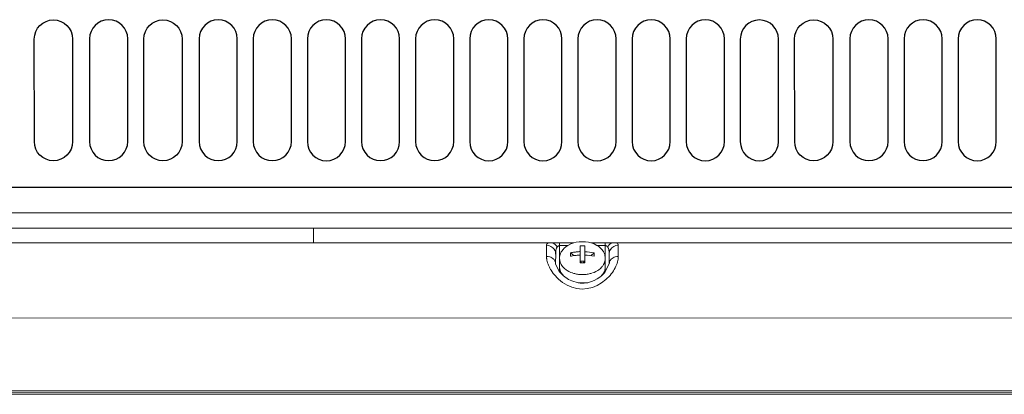
# Model space of a CAD drawing. Extents: x 0 to 4092, y 0 to 2754.
# Drawn here: x 694 to 823, y 1885 to 1934 of the extents above; entities that cross this region are included whole.
import ezdxf

# ---------------------------------------------------------------- set-up
doc = ezdxf.new("R2010")
doc.units = 0
doc.layers.get('0').update_dxf_attribs({"linetype": 'CONTINUOUS'})
doc.layers.add('KIKI-2D2', color=7, linetype='CONTINUOUS')

# ---------------------------------------------------------------- blocks, each defined once
blk = doc.blocks.new('A$C6F920C24')
at = {"layer": 'KIKI-2D2', "color": 1}
for p, q in [((5003.52, 73.42), (5003.51, 86.87)), ((5008.52, 86.87), (5008.52, 73.42)), ((5010.76, 86.89), (5010.76, 73.44)), ((5015.76, 73.44), (5015.76, 86.89)), ((5017.87, 73.42), (5017.87, 86.87)), ((5022.88, 86.87), (5022.88, 73.42)), ((5025.11, 86.89), (5025.11, 73.44)), ((5030.12, 73.44), (5030.12, 86.89)), ((5032.2, 86.89), (5032.2, 73.44)), ((5037.21, 73.44), (5037.21, 86.89)), ((5039.3, 86.87), (5039.3, 73.43)), ((5044.3, 73.43), (5044.31, 86.87)), ((5046.4, 86.89), (5046.39, 73.44)), ((5051.4, 73.44), (5051.4, 86.89)), ((5053.49, 86.89), (5053.49, 73.44)), ((5058.5, 73.44), (5058.5, 86.89)), ((5060.58, 86.87), (5060.58, 73.43)), ((5065.59, 73.43), (5065.59, 86.87)), ((5067.68, 86.87), (5067.68, 73.42)), ((5072.68, 73.42), (5072.68, 86.87)), ((5074.77, 86.87), (5074.77, 73.42)), ((5079.78, 73.42), (5079.78, 86.87)), ((5081.87, 86.87), (5081.86, 73.42)), ((5086.87, 73.43), (5086.87, 86.87)), ((5088.96, 86.87), (5088.96, 73.43)), ((5093.97, 73.43), (5093.97, 86.87)), ((5096.05, 86.86), (5096.05, 73.41)), ((5101.06, 73.41), (5101.06, 86.86)), ((5103.18, 73.42), (5103.17, 86.87)), ((5108.18, 86.87), (5108.18, 73.42)), ((5110.42, 86.89), (5110.42, 73.44)), ((5115.42, 73.44), (5115.42, 86.89)), ((5117.51, 86.89), (5117.51, 73.44)), ((5122.52, 73.44), (5122.52, 86.89)), ((5124.6, 86.87), (5124.6, 73.43)), ((5129.61, 73.43), (5129.61, 86.87)), ((5209.76, 67.41), (4866.87, 67.41))]:
    blk.add_line(p, q, dxfattribs=at)
for points, knots in [([(5003.51, 86.86), (5003.51, 88.25), (5004.64, 89.37), (5006.02, 89.37), (5007.41, 89.37), (5008.52, 88.25), (5008.52, 86.86)], [0, 0, 0, 0, 1, 1, 1, 2, 2, 2, 2]), ([(5015.76, 86.89), (5015.76, 88.27), (5014.64, 89.39), (5013.26, 89.39), (5011.87, 89.39), (5010.76, 88.27), (5010.76, 86.89)], [0, 0, 0, 0, 1, 1, 1, 2, 2, 2, 2]), ([(5017.87, 86.86), (5017.87, 88.25), (5018.99, 89.37), (5020.38, 89.37), (5021.76, 89.37), (5022.88, 88.25), (5022.88, 86.86)], [0, 0, 0, 0, 1, 1, 1, 2, 2, 2, 2]), ([(5030.12, 86.89), (5030.12, 88.27), (5028.99, 89.39), (5027.61, 89.39), (5026.23, 89.39), (5025.11, 88.27), (5025.11, 86.89)], [0, 0, 0, 0, 1, 1, 1, 2, 2, 2, 2]), ([(5037.21, 86.89), (5037.21, 88.27), (5036.09, 89.39), (5034.7, 89.39), (5033.32, 89.39), (5032.2, 88.27), (5032.2, 86.89)], [0, 0, 0, 0, 1, 1, 1, 2, 2, 2, 2]), ([(5044.31, 86.87), (5044.31, 88.26), (5043.18, 89.38), (5041.8, 89.38), (5040.42, 89.38), (5039.3, 88.26), (5039.3, 86.87)], [0, 0, 0, 0, 1, 1, 1, 2, 2, 2, 2]), ([(5051.4, 86.89), (5051.4, 88.27), (5050.28, 89.39), (5048.89, 89.39), (5047.51, 89.39), (5046.4, 88.27), (5046.4, 86.89)], [0, 0, 0, 0, 1, 1, 1, 2, 2, 2, 2]), ([(5058.5, 86.89), (5058.5, 88.27), (5057.38, 89.39), (5055.99, 89.39), (5054.61, 89.39), (5053.49, 88.27), (5053.49, 86.89)], [0, 0, 0, 0, 1, 1, 1, 2, 2, 2, 2]), ([(5065.59, 86.87), (5065.59, 88.26), (5064.47, 89.38), (5063.09, 89.38), (5061.7, 89.38), (5060.58, 88.26), (5060.58, 86.87)], [0, 0, 0, 0, 1, 1, 1, 2, 2, 2, 2]), ([(5072.68, 86.87), (5072.68, 88.26), (5071.56, 89.38), (5070.19, 89.38), (5068.8, 89.38), (5067.68, 88.26), (5067.68, 86.87)], [0, 0, 0, 0, 1, 1, 1, 2, 2, 2, 2]), ([(5079.78, 86.87), (5079.78, 88.25), (5078.66, 89.38), (5077.27, 89.38), (5075.89, 89.38), (5074.77, 88.25), (5074.77, 86.87)], [0, 0, 0, 0, 1, 1, 1, 2, 2, 2, 2]), ([(5086.87, 86.87), (5086.87, 88.25), (5085.75, 89.38), (5084.37, 89.38), (5082.99, 89.38), (5081.87, 88.25), (5081.87, 86.87)], [0, 0, 0, 0, 1, 1, 1, 2, 2, 2, 2]), ([(5093.97, 86.87), (5093.97, 88.25), (5092.84, 89.38), (5091.45, 89.38), (5090.07, 89.38), (5088.96, 88.25), (5088.96, 86.87)], [0, 0, 0, 0, 1, 1, 1, 2, 2, 2, 2]), ([(5101.06, 86.86), (5101.06, 88.24), (5099.93, 89.36), (5098.56, 89.36), (5097.17, 89.36), (5096.05, 88.24), (5096.05, 86.86)], [0, 0, 0, 0, 1, 1, 1, 2, 2, 2, 2]), ([(5103.17, 86.86), (5103.17, 88.25), (5104.3, 89.37), (5105.68, 89.37), (5107.07, 89.37), (5108.18, 88.25), (5108.18, 86.86)], [0, 0, 0, 0, 1, 1, 1, 2, 2, 2, 2]), ([(5115.42, 86.89), (5115.42, 88.27), (5114.3, 89.39), (5112.92, 89.39), (5111.53, 89.39), (5110.42, 88.27), (5110.42, 86.89)], [0, 0, 0, 0, 1, 1, 1, 2, 2, 2, 2]), ([(5122.52, 86.89), (5122.52, 88.27), (5121.4, 89.39), (5120.01, 89.39), (5118.63, 89.39), (5117.51, 88.27), (5117.51, 86.89)], [0, 0, 0, 0, 1, 1, 1, 2, 2, 2, 2]), ([(5129.61, 86.87), (5129.61, 88.26), (5128.49, 89.38), (5127.11, 89.38), (5125.72, 89.38), (5124.6, 88.26), (5124.6, 86.87)], [0, 0, 0, 0, 1, 1, 1, 2, 2, 2, 2]), ([(5008.52, 73.42), (5008.52, 72.04), (5007.41, 70.91), (5006.02, 70.91), (5004.64, 70.91), (5003.52, 72.04), (5003.52, 73.42)], [0, 0, 0, 0, 1, 1, 1, 2, 2, 2, 2]), ([(5010.76, 73.44), (5010.76, 72.06), (5011.87, 70.94), (5013.25, 70.94), (5014.64, 70.94), (5015.76, 72.06), (5015.76, 73.44)], [0, 0, 0, 0, 1, 1, 1, 2, 2, 2, 2]), ([(5022.88, 73.42), (5022.88, 72.04), (5021.76, 70.91), (5020.38, 70.91), (5018.99, 70.91), (5017.87, 72.04), (5017.87, 73.42)], [0, 0, 0, 0, 1, 1, 1, 2, 2, 2, 2]), ([(5025.11, 73.44), (5025.11, 72.06), (5026.23, 70.94), (5027.61, 70.94), (5028.99, 70.94), (5030.12, 72.06), (5030.12, 73.44)], [0, 0, 0, 0, 1, 1, 1, 2, 2, 2, 2]), ([(5032.2, 73.44), (5032.2, 72.06), (5033.32, 70.94), (5034.7, 70.94), (5036.09, 70.94), (5037.21, 72.06), (5037.21, 73.44)], [0, 0, 0, 0, 1, 1, 1, 2, 2, 2, 2]), ([(5039.29, 73.42), (5039.29, 73.42), (5039.3, 73.42), (5039.3, 73.42), (5039.3, 72.05), (5040.42, 70.92), (5041.8, 70.92), (5043.18, 70.92), (5044.3, 72.05), (5044.3, 73.42)], [0, 0, 0, 0, 1, 1, 1, 2, 2, 2, 3, 3, 3, 3]), ([(5046.39, 73.44), (5046.39, 72.06), (5047.51, 70.94), (5048.89, 70.94), (5050.28, 70.94), (5051.4, 72.06), (5051.4, 73.44)], [0, 0, 0, 0, 1, 1, 1, 2, 2, 2, 2]), ([(5053.49, 73.44), (5053.49, 72.06), (5054.61, 70.94), (5055.99, 70.94), (5057.38, 70.94), (5058.5, 72.06), (5058.5, 73.44)], [0, 0, 0, 0, 1, 1, 1, 2, 2, 2, 2]), ([(5060.58, 73.42), (5060.58, 73.42), (5060.58, 73.42), (5060.58, 73.42), (5060.58, 72.05), (5061.7, 70.92), (5063.09, 70.92), (5064.47, 70.92), (5065.59, 72.05), (5065.59, 73.42)], [0, 0, 0, 0, 1, 1, 1, 2, 2, 2, 3, 3, 3, 3]), ([(5067.68, 73.42), (5067.68, 72.05), (5068.8, 70.92), (5070.19, 70.92), (5071.56, 70.92), (5072.68, 72.05), (5072.68, 73.42)], [0, 0, 0, 0, 1, 1, 1, 2, 2, 2, 2]), ([(5074.77, 73.43), (5074.77, 72.05), (5075.89, 70.92), (5077.27, 70.92), (5078.66, 70.92), (5079.78, 72.05), (5079.78, 73.43)], [0, 0, 0, 0, 1, 1, 1, 2, 2, 2, 2]), ([(5081.87, 73.43), (5081.87, 72.05), (5082.99, 70.92), (5084.37, 70.92), (5085.75, 70.92), (5086.87, 72.05), (5086.87, 73.43)], [0, 0, 0, 0, 1, 1, 1, 2, 2, 2, 2]), ([(5088.96, 73.43), (5088.96, 72.05), (5090.07, 70.92), (5091.45, 70.92), (5092.84, 70.92), (5093.97, 72.05), (5093.97, 73.43)], [0, 0, 0, 0, 1, 1, 1, 2, 2, 2, 2]), ([(5096.05, 73.41), (5096.05, 73.41), (5096.05, 73.41), (5096.05, 73.41), (5096.05, 72.03), (5097.17, 70.91), (5098.55, 70.91), (5099.93, 70.91), (5101.06, 72.03), (5101.06, 73.41)], [0, 0, 0, 0, 1, 1, 1, 2, 2, 2, 3, 3, 3, 3]), ([(5108.18, 73.42), (5108.18, 72.04), (5107.07, 70.91), (5105.68, 70.91), (5104.3, 70.91), (5103.18, 72.04), (5103.18, 73.42)], [0, 0, 0, 0, 1, 1, 1, 2, 2, 2, 2]), ([(5110.42, 73.44), (5110.42, 72.06), (5111.53, 70.94), (5112.91, 70.94), (5114.3, 70.94), (5115.42, 72.06), (5115.42, 73.44)], [0, 0, 0, 0, 1, 1, 1, 2, 2, 2, 2]), ([(5117.51, 73.44), (5117.51, 72.06), (5118.63, 70.94), (5120.01, 70.94), (5121.4, 70.94), (5122.52, 72.06), (5122.52, 73.44)], [0, 0, 0, 0, 1, 1, 1, 2, 2, 2, 2]), ([(5124.6, 73.42), (5124.6, 73.42), (5124.6, 73.42), (5124.6, 73.42), (5124.6, 72.05), (5125.72, 70.92), (5127.11, 70.92), (5128.49, 70.92), (5129.61, 72.05), (5129.61, 73.42)], [0, 0, 0, 0, 1, 1, 1, 2, 2, 2, 3, 3, 3, 3])]:
    blk.add_open_spline(points, degree=3, knots=knots, dxfattribs=at)

msp = doc.modelspace()

# ---------------------------------------------------------------- linework, layer by layer
at = {"layer": 'KIKI-2D2', "color": 2, "lineweight": 18}
for points in [[(556.52, 1908.63), (1449.81, 1908.63)], [(556.52, 1906.63), (1449.8, 1906.63)], [(732.92, 1906.63), (732.92, 1905)], [(732.91, 1904.69), (732.92, 1905)], [(639.11, 1904.68), (767.06, 1904.69)], [(771.18, 1902.71), (771.13, 1903.1), (771.11, 1903.14), (770.96, 1903.51), (770.92, 1903.56), (770.68, 1903.88), (770.61, 1903.95), (770.31, 1904.21), (770.08, 1904.36), (769.71, 1904.55), (769.33, 1904.68), (768.99, 1904.76), (768.59, 1904.83), (768.18, 1904.84), (767.77, 1904.83), (767.37, 1904.76), (767.03, 1904.68), (766.64, 1904.55), (766.28, 1904.36), (766.05, 1904.21), (765.74, 1903.95), (765.68, 1903.88), (765.43, 1903.56), (765.4, 1903.51), (765.24, 1903.14), (765.23, 1903.1), (765.17, 1902.71), (765.17, 1902.68), (765.2, 1902.41), (765.27, 1902.14), (765.29, 1902.09), (765.41, 1901.84), (765.57, 1901.61), (765.63, 1901.54), (765.83, 1901.34), (766.04, 1901.17), (766.17, 1901.07), (766.41, 1900.93), (766.65, 1900.82), (766.87, 1900.74)], [(765.17, 1902.68), (765.17, 1904.69)], [(765.17, 1904.32), (766.22, 1904.32)], [(769.3, 1904.69), (1197.38, 1904.71)], [(769.49, 1900.74), (769.7, 1900.82), (769.95, 1900.93), (770.19, 1901.07), (770.32, 1901.17), (770.53, 1901.34), (770.73, 1901.54), (770.79, 1901.61), (770.95, 1901.84), (771.07, 1902.09), (771.09, 1902.14), (771.16, 1902.41), (771.18, 1902.68), (771.18, 1904.69)], [(770.14, 1904.32), (771.18, 1904.32)], [(771.18, 1904.32), (771.22, 1904.32), (771.26, 1904.31), (771.3, 1904.3), (771.34, 1904.29)], [(765.17, 1901.57), (765.17, 1902.68)], [(767.87, 1903.09), (767.81, 1903.09), (767.68, 1903.08), (767.55, 1903.07), (767.5, 1903.07), (767.37, 1903.05), (767.25, 1903.03), (767.13, 1903.02), (766.88, 1902.98), (766.76, 1902.96), (766.63, 1902.94), (766.63, 1903.38), (766.76, 1903.41), (766.88, 1903.43), (767, 1903.45), (767.13, 1903.47), (767.25, 1903.48), (767.37, 1903.5), (767.5, 1903.51), (767.55, 1903.51), (767.68, 1903.53), (767.81, 1903.54), (767.87, 1903.54)], [(766.63, 1903.38), (767.05, 1903.01)], [(771.18, 1901.57), (771.18, 1902.68)], [(765.17, 1900.85), (765.17, 1901.62)], [(765.7, 1900.35), (765.68, 1900.37), (765.59, 1900.48), (765.51, 1900.58), (765.43, 1900.7), (765.36, 1900.81), (765.31, 1900.93), (765.28, 1900.99), (765.24, 1901.12), (765.21, 1901.25), (765.2, 1901.3), (765.18, 1901.43), (765.17, 1901.57)], [(768.01, 1902.05), (767.87, 1902.27), (768.03, 1902.13)], [(767.87, 1902.27), (768.49, 1902.27)], [(768.33, 1902.12), (768.49, 1902.27)], [(768.35, 1902.05), (768.49, 1902.27)], [(770.68, 1900.37), (770.69, 1900.39), (770.78, 1900.49), (770.86, 1900.59), (770.93, 1900.71), (771, 1900.82), (771.06, 1900.94), (771.1, 1901.05), (771.13, 1901.17), (771.16, 1901.31), (771.18, 1901.44), (771.18, 1901.57)], [(771.68, 1901.94), (771.07, 1900.74)], [(771.18, 1901.57), (771.18, 1900.86)], [(771.7, 1902.11), (771.7, 1902.1), (771.7, 1902.09), (771.7, 1902.07), (771.7, 1902.05), (771.69, 1902.02), (771.69, 1901.97), (771.68, 1901.95), (771.68, 1901.94)], [(769.43, 1900.72), (769.3, 1900.68), (769.18, 1900.65), (769.06, 1900.62), (768.94, 1900.59), (768.81, 1900.57), (768.68, 1900.55), (768.56, 1900.54), (768.5, 1900.54), (768.38, 1900.52), (768.25, 1900.52), (768.12, 1900.52), (767.98, 1900.52), (767.86, 1900.54), (767.8, 1900.54), (767.67, 1900.55), (767.55, 1900.57), (767.42, 1900.59), (767.29, 1900.62), (767.17, 1900.65), (767.05, 1900.68), (766.93, 1900.72)], [(771.07, 1900.75), (770.68, 1900.37), (770.47, 1900.2), (770.1, 1899.96), (769.72, 1899.74)], [(771.25, 1899.87), (771.25, 1899.87)], [(768.62, 1899.43), (767.61, 1899.44)], [(768.89, 1899.47), (768.62, 1899.43)], [(769.72, 1899.75), (768.89, 1899.47)], [(553.85, 1894.83), (1452.48, 1894.89)]]:
    msp.add_lwpolyline(points, dxfattribs=at)
for points in [[(1452.64, 1904.71), (1452.6, 1902.27), (1452.43, 1892.26, -0.07672), (1452.06, 1890.12), (1452.07, 1890.15, -0.125905), (1450.07, 1887.13, -0.107001), (1447.56, 1885.71, -0.076334), (1445.42, 1885.37), (560.9, 1885.31, -0.076432), (558.76, 1885.64), (558.78, 1885.64, -0.107975), (556.26, 1887.07, -0.129682), (554.27, 1890.06, -0.078321), (553.9, 1892.19), (553.68, 1904.67), (636.87, 1904.68)], [(764.67, 1901.94, 0.151561), (764.51, 1902.43, 0.003759), (764.4, 1902.56, 0.123392), (763.89, 1902.85, 0.071413), (763.47, 1902.91), (763.48, 1904.44), (763.49, 1904.48), (763.52, 1904.55), (763.54, 1904.57), (763.59, 1904.62), (763.66, 1904.65), (763.73, 1904.67), (763.81, 1904.69), (764.13, 1904.69, -0.2448), (764.87, 1904.15), (764.87, 1904.15), (764.88, 1904.17), (764.9, 1904.2), (764.91, 1904.23), (764.93, 1904.25), (764.95, 1904.26), (764.98, 1904.27), (765.02, 1904.28), (765.05, 1904.28), (765.08, 1904.27), (765.11, 1904.27)], [(763.47, 1904.37, -0.239101), (764.5, 1903.81), (764.53, 1903.75, -0.122555), (764.67, 1903.21)], [(768.18, 1899.41, -0.038237), (767.6, 1899.45), (766.77, 1899.69), (766.37, 1899.88), (765.7, 1900.35), (765.14, 1900.93), (764.67, 1901.94), (764.68, 1903.3), (764.68, 1903.38), (764.68, 1903.42), (764.68, 1903.46), (764.69, 1903.54), (764.69, 1903.57), (764.7, 1903.65), (764.71, 1903.69, -0.077125), (764.78, 1903.99), (764.79, 1904.01), (764.8, 1904.03), (764.82, 1904.07), (764.83, 1904.09), (764.84, 1904.11), (764.86, 1904.13), (764.78, 1903.99), (764.78, 1903.97), (764.76, 1903.95)], [(771.34, 1904.29), (771.38, 1904.27), (771.41, 1904.25), (771.44, 1904.23), (771.46, 1904.21), (771.47, 1904.18), (771.49, 1904.14), (771.49, 1904.14), (771.51, 1904.13), (771.52, 1904.11), (771.53, 1904.09), (771.54, 1904.06), (771.56, 1904.04), (771.56, 1904.02), (771.57, 1904), (771.58, 1903.98), (771.6, 1903.96), (771.6, 1903.93, -0.028622), (771.66, 1903.69, -0.035686), (771.69, 1903.21), (771.69, 1901.94, -0.110373), (771.85, 1902.43), (771.85, 1902.43), (771.87, 1902.45), (771.88, 1902.47), (771.9, 1902.49), (771.91, 1902.5), (771.92, 1902.52), (771.93, 1902.53), (771.96, 1902.56, -0.131854), (772.48, 1902.85, -0.074136), (772.88, 1902.91), (772.88, 1904.37), (772.87, 1904.45), (772.84, 1904.53), (772.79, 1904.59), (772.76, 1904.61), (772.69, 1904.65), (772.62, 1904.68), (772.53, 1904.69), (772.36, 1904.69), (772.28, 1904.69), (772.23, 1904.69, 0.247971), (771.55, 1904.25)], [(772.88, 1904.37, 0.246311), (771.85, 1903.81, 0.113485), (771.68, 1903.21)], [(763.47, 1902.91), (763.47, 1902.81), (763.48, 1902.78), (763.48, 1902.75), (763.48, 1902.71), (763.48, 1902.69), (763.49, 1902.62), (763.5, 1902.59, 0.054326), (763.68, 1901.88, 0.01635), (763.86, 1901.48, 0.02665), (764.07, 1901.09, 0.041074), (764.68, 1900.31, 0.035294), (765.05, 1899.93), (765.58, 1899.51), (766.17, 1899.15), (766.8, 1898.88), (767.46, 1898.7), (768.14, 1898.63), (768.81, 1898.69), (769.48, 1898.85), (770.12, 1899.12), (770.7, 1899.46), (771.24, 1899.87), (771.25, 1899.87, 0.040762), (771.96, 1900.63, 0.045678), (772.47, 1901.42, 0.024058), (772.65, 1901.81, 0.061522), (772.86, 1902.56, 0.062258), (772.88, 1902.91)], [(769.31, 1903.01), (769.72, 1903.38, 0.043196), (768.49, 1903.53)], [(769.73, 1903.38), (769.73, 1903.31), (769.73, 1903.28), (769.73, 1903.02), (769.73, 1902.98), (769.73, 1902.94, 0.037912), (768.49, 1903.09)], [(1452.48, 1894.98), (1452.68, 1894.88), (1452.63, 1891.73, -0.063328), (1452.37, 1890, -0.119668), (1450.79, 1887.24, -0.206809), (1445.92, 1885.14), (560.41, 1885.14)], [(558.24, 1885.85), (557.42, 1885.85, 0.114467), (560.4, 1885.15), (560.41, 1884.85), (1445.92, 1884.85)]]:
    msp.add_lwpolyline(points, format="xyb", dxfattribs=at)
msp.add_lwpolyline([(768.18, 1904.28, 0.011013), (767.87, 1904.28), (767.87, 1902.05), (768.49, 1902.05), (768.49, 1904.28, 0.010706)], format="xyb", close=True, dxfattribs=at)
msp.add_open_spline([(768.18, 1899.41), (768.33, 1899.41), (768.47, 1899.42), (768.61, 1899.43)], degree=3, dxfattribs=at)

# ---------------------------------------------------------------- block references
msp.add_blockref('A$C6F920C24', (-4307.18, 1844.52))

doc.saveas('drawing.dxf')
